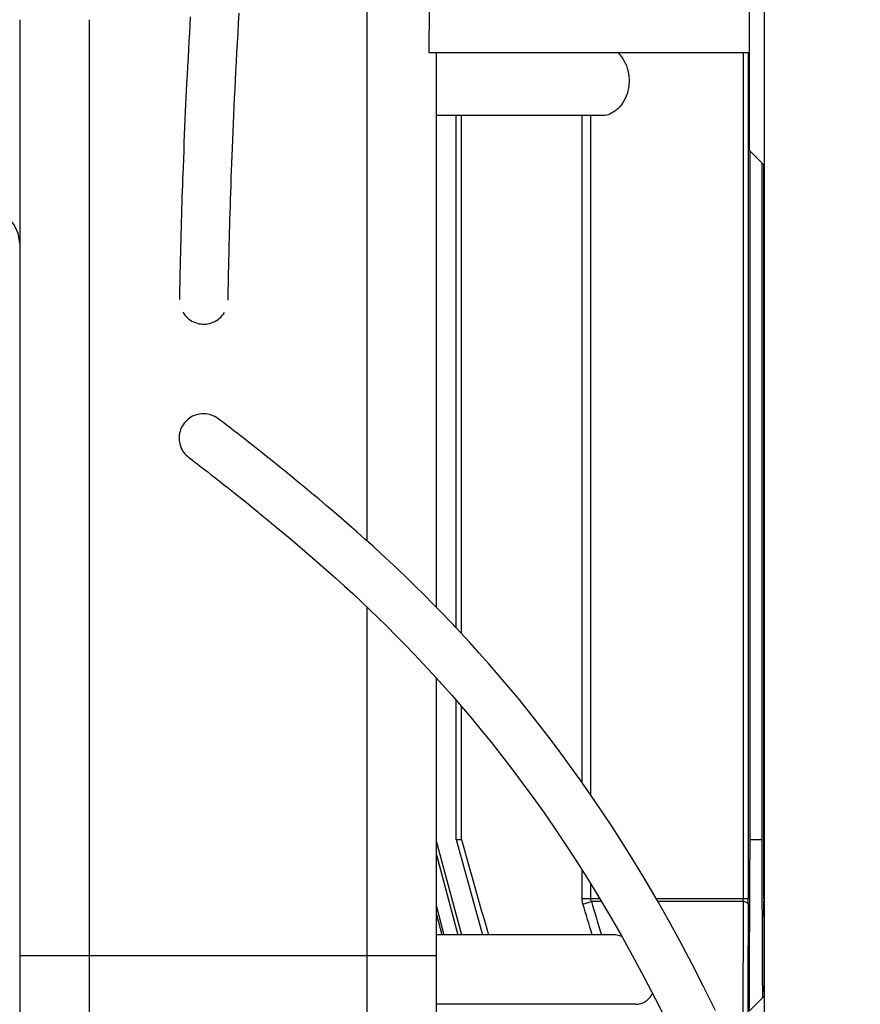
# Model space of a CAD drawing. Units: millimetres. Extents: x -1362 to 3127, y -23 to 2901.
# Drawn here: x -826 to -705, y 1632 to 1774 of the extents above; entities that cross this region are included whole.
import ezdxf

# ---------------------------------------------------------------- set-up
doc = ezdxf.new("R2010")
doc.units = ezdxf.units.MM
doc.header["$LTSCALE"] = 46.255
doc.header["$PDMODE"] = 3
doc.header["$PDSIZE"] = 0.3125
doc.layers.get('0').update_dxf_attribs({"linetype": 'CONTINUOUS'})
doc.layers.get('Defpoints').update_dxf_attribs({"linetype": 'CONTINUOUS'})
doc.layers.add('AM_5', color=3, linetype='CONTINUOUS', lineweight=25)
for name, color, linetype in [('BEZUGSACHSEN', 7, 'CONTINUOUS'), ('FLAECHEN', 7, 'CONTINUOUS'), ('RUNDUNGEN', 7, 'CONTINUOUS')]:
    doc.layers.add(name, color=color, linetype=linetype)
doc.styles.get("Standard").update_dxf_attribs({"font": 'txt', "width": 0.7})
doc.dimstyles.new('AM_DIN$0', dxfattribs={"dimtxt": 3.5, "dimasz": 2.5, "dimexe": 1, "dimexo": 1, "dimgap": 1.5, "dimtad": 1, "dimdsep": 46, "dimtxsty": 'STANDARD', "dimcen": 0, "dimclrd": 256, "dimclre": 256, "dimclrt": 2, "dimadec": 0, "dimazin": 2, "dimtp": 0.1, "dimtm": 0.1, "dimtfac": 0.71, "dimtdec": 3, "dimtmove": 0, "dimatfit": 3, "dimfxl": 1, "dimlwd": -1, "dimlwe": -1, "dimarcsym": 0})

# ---------------------------------------------------------------- blocks, each defined once
blk = doc.blocks.new('*D7')
at = {"layer": 'AM_5', "ltscale": 10, "transparency": 16777216}
for p, q in [((-633.36, 2268.19), (-1173.99, 2268.19)), ((-1172.99, 1256.19), (-1172.99, 2238.19)), ((-577.36, 1226.19), (-1173.99, 1226.19))]:
    blk.add_line(p, q, dxfattribs=at)
for points in [[(-1177.99, 2238.19), (-1167.99, 2238.19), (-1172.99, 2268.19)], [(-1177.99, 1256.19), (-1167.99, 1256.19), (-1172.99, 1226.19)]]:
    blk.add_solid(points, dxfattribs=at)
at = {"layer": 'Defpoints', "color": 0, "ltscale": 10, "transparency": 16777216}
for p in [(-1172.99, 2268.19), (-632.36, 2268.19), (-576.36, 1226.19)]:
    blk.add_point(p, dxfattribs=at)
at = {"layer": 'AM_5', "color": 2, "ltscale": 10, "transparency": 16777216, "insert": (-1205.49, 1747.19), "char_height": 35, "attachment_point": 5, "rotation": 90}
blk.add_mtext('1055', dxfattribs=at)
blk = doc.blocks.new('*D8')
at = {"layer": 'AM_5', "ltscale": 10, "transparency": 16777216}
for p, q in [((-313.16, 2718.83), (-1307.83, 2718.83)), ((-1306.83, 1256.19), (-1306.83, 2688.83)), ((-577.36, 1226.19), (-1307.83, 1226.19))]:
    blk.add_line(p, q, dxfattribs=at)
for points in [[(-1311.83, 2688.83), (-1301.83, 2688.83), (-1306.83, 2718.83)], [(-1311.83, 1256.19), (-1301.83, 1256.19), (-1306.83, 1226.19)]]:
    blk.add_solid(points, dxfattribs=at)
at = {"layer": 'Defpoints', "color": 0, "ltscale": 10, "transparency": 16777216}
for p in [(-1306.83, 2718.83), (-312.16, 2718.83), (-576.36, 1226.19)]:
    blk.add_point(p, dxfattribs=at)
at = {"layer": 'AM_5', "color": 2, "ltscale": 10, "transparency": 16777216, "insert": (-1339.33, 1972.51), "char_height": 35, "attachment_point": 5, "rotation": 90}
blk.add_mtext('1500', dxfattribs=at)
blk = doc.blocks.new('*D17')
at = {"layer": 'AM_5', "ltscale": 10, "transparency": 16777216}
for p, q in [((-881.36, 1761.98), (-881.36, 891.47)), ((-584.36, 1233.19), (-584.36, 891.47)), ((-851.36, 892.47), (-614.36, 892.47))]:
    blk.add_line(p, q, dxfattribs=at)
for points in [[(-851.36, 897.47), (-851.36, 887.47), (-881.36, 892.47)], [(-614.36, 897.47), (-614.36, 887.47), (-584.36, 892.47)]]:
    blk.add_solid(points, dxfattribs=at)
at = {"layer": 'Defpoints', "color": 0, "ltscale": 10, "transparency": 16777216}
for p in [(-881.36, 1762.98), (-584.36, 1234.19), (-584.36, 892.47)]:
    blk.add_point(p, dxfattribs=at)
at = {"layer": 'AM_5', "color": 2, "ltscale": 10, "transparency": 16777216, "insert": (-735.18, 924.97), "char_height": 35, "attachment_point": 5}
blk.add_mtext('300', dxfattribs=at)

msp = doc.modelspace()

# ---------------------------------------------------------------- linework, layer by layer
at = {"color": 7, "linetype": 'Continuous'}
for p, q in [((-721.364, 1775.476), (-721.364, 1755.476)), ((-763.548, 1686.699), (-763.548, 1760.476)), ((-719.151, 1753.264), (-721.364, 1755.476)), ((-721.23, 1656.202), (-721.23, 1755.343)), ((-719.509, 1656.202), (-719.509, 1753.621)), ((-797.589, 1716.644), (-797.812, 1716.813)), ((-797.812, 1716.813), (-797.797, 1716.8)), ((-802.011, 1711.214), (-802.027, 1711.225)), ((-802.027, 1711.225), (-801.801, 1711.054)), ((-763.548, 1656.202), (-763.548, 1676.257)), ((-763.548, 1656.202), (-762.786, 1656.202)), ((-763.548, 1656.202), (-759.75, 1642.476)), ((-721.23, 1656.202), (-719.509, 1656.202)), ((-766.364, 1655.844), (-762.762, 1642.476)), ((-766.364, 1653.98), (-763.314, 1642.476)), ((-766.364, 1646.584), (-765.292, 1642.476)), ((-766.364, 1645.411), (-765.605, 1642.476)), ((-721.364, 1631.476), (-719.151, 1633.689))]:
    msp.add_line(p, q, dxfattribs=at)
for points in [[(-797.812, 1716.813), (-798.041, 1716.971), (-798.281, 1717.111), (-798.531, 1717.231), (-798.789, 1717.33), (-799.055, 1717.409), (-799.325, 1717.467), (-799.599, 1717.503), (-799.875, 1717.517), (-800.151, 1717.51), (-800.425, 1717.48), (-800.695, 1717.43), (-800.961, 1717.358), (-801.22, 1717.266), (-801.471, 1717.154), (-801.712, 1717.023), (-801.942, 1716.873), (-802.159, 1716.705), (-802.363, 1716.522), (-802.552, 1716.323), (-802.624, 1716.237)], [(-802.624, 1716.237), (-802.695, 1716.148), (-802.846, 1715.935), (-802.981, 1715.711), (-803.099, 1715.478), (-803.199, 1715.236), (-803.281, 1714.988), (-803.344, 1714.733), (-803.388, 1714.475), (-803.412, 1714.214), (-803.417, 1713.951), (-803.402, 1713.689), (-803.368, 1713.428), (-803.314, 1713.171), (-803.241, 1712.918), (-803.148, 1712.671), (-803.038, 1712.431), (-802.909, 1712.201), (-802.764, 1711.98), (-802.602, 1711.771), (-802.424, 1711.575), (-802.232, 1711.392), (-802.027, 1711.225)], [(-726.184, 1631.566), (-727.917, 1635.063), (-729.617, 1638.375), (-731.293, 1641.53), (-732.962, 1644.571), (-734.616, 1647.485), (-736.25, 1650.275), (-737.866, 1652.947), (-739.461, 1655.507), (-741.039, 1657.966), (-742.602, 1660.332), (-744.15, 1662.612), (-745.684, 1664.81), (-747.205, 1666.931), (-748.71, 1668.978), (-750.201, 1670.955), (-751.678, 1672.864), (-753.139, 1674.709), (-754.584, 1676.492), (-756.014, 1678.216), (-757.429, 1679.884), (-758.828, 1681.498), (-760.211, 1683.061), (-761.578, 1684.574), (-762.928, 1686.039), (-764.262, 1687.459), (-765.579, 1688.833), (-766.879, 1690.165), (-768.16, 1691.456), (-769.425, 1692.706), (-770.671, 1693.918), (-771.901, 1695.094), (-773.116, 1696.237), (-774.317, 1697.349), (-775.503, 1698.431), (-776.673, 1699.483), (-777.824, 1700.505), (-778.956, 1701.498), (-780.069, 1702.465), (-781.161, 1703.404), (-782.232, 1704.316), (-783.279, 1705.2), (-784.301, 1706.056), (-785.297, 1706.884), (-786.265, 1707.683), (-787.203, 1708.452), (-788.11, 1709.191), (-788.984, 1709.898), (-789.823, 1710.574), (-790.626, 1711.217), (-791.39, 1711.825), (-792.114, 1712.399), (-792.796, 1712.937), (-793.435, 1713.439), (-794.028, 1713.903), (-794.574, 1714.328), (-795.072, 1714.715), (-795.526, 1715.066), (-795.936, 1715.382), (-796.306, 1715.666), (-796.638, 1715.92), (-796.933, 1716.146), (-797.192, 1716.343), (-797.589, 1716.644)], [(-801.801, 1711.054), (-801.407, 1710.755), (-801.15, 1710.56), (-800.857, 1710.335), (-800.527, 1710.083), (-800.159, 1709.8), (-799.751, 1709.486), (-799.298, 1709.135), (-798.799, 1708.748), (-798.252, 1708.321), (-797.656, 1707.855), (-797.015, 1707.351), (-796.329, 1706.809), (-795.602, 1706.232), (-794.833, 1705.619), (-794.026, 1704.972), (-793.182, 1704.292), (-792.303, 1703.579), (-791.39, 1702.835), (-790.447, 1702.06), (-789.473, 1701.255), (-788.471, 1700.42), (-787.443, 1699.556), (-786.389, 1698.664), (-785.312, 1697.743), (-784.212, 1696.794), (-783.091, 1695.816), (-781.952, 1694.811), (-780.793, 1693.777), (-779.616, 1692.711), (-778.423, 1691.614), (-777.215, 1690.486), (-775.991, 1689.323), (-774.75, 1688.124), (-773.491, 1686.887), (-772.214, 1685.607), (-770.917, 1684.285), (-769.603, 1682.918), (-768.271, 1681.506), (-766.921, 1680.045), (-765.553, 1678.535), (-764.169, 1676.973), (-762.768, 1675.357), (-761.35, 1673.686), (-759.917, 1671.956), (-758.467, 1670.165), (-757.001, 1668.309), (-755.52, 1666.386), (-754.023, 1664.392), (-752.511, 1662.325), (-750.984, 1660.18), (-749.443, 1657.954), (-747.887, 1655.642), (-746.317, 1653.24), (-744.731, 1650.738), (-743.124, 1648.126), (-741.498, 1645.397), (-739.85, 1642.538), (-738.185, 1639.552), (-736.513, 1636.45), (-734.82, 1633.197), (-733.107, 1629.786)]]:
    msp.add_lwpolyline(points, dxfattribs=at)
for points, knots in [([(-721.339, 1631.501), (-721.33, 1633.558), (-721.293, 1641.792), (-721.257, 1650.025), (-721.23, 1656.202)], [0, 0, 0, 0, 0.24986, 1, 1, 1, 1]), ([(-719.411, 1633.427), (-719.419, 1635.325), (-719.452, 1642.916), (-719.484, 1650.508), (-719.509, 1656.202)], [0, 0, 0, 0, 0.2499094, 1, 1, 1, 1])]:
    msp.add_open_spline(points, degree=3, knots=knots, dxfattribs=at)
at = {"layer": 'BEZUGSACHSEN', "color": 7, "linetype": 'Continuous'}
for p, q in [((-721.364, 1769.476), (-767.44, 1769.476)), ((-742.413, 1760.476), (-766.364, 1760.476)), ((-762.786, 1685.885), (-762.786, 1760.476)), ((-762.786, 1656.202), (-762.786, 1675.378)), ((-740.861, 1642.476), (-766.364, 1642.476)), ((-737.707, 1632.476), (-766.364, 1632.476))]:
    msp.add_line(p, q, dxfattribs=at)
at = {"layer": 'BEZUGSACHSEN', "color": 9, "linetype": 'Continuous'}
for p, q in [((-745.401, 1664.405), (-745.401, 1760.476)), ((-744.15, 1662.612), (-744.15, 1760.476)), ((-745.401, 1647.665), (-745.401, 1651.796)), ((-744.15, 1647.665), (-744.15, 1649.794))]:
    msp.add_line(p, q, dxfattribs=at)
at = {"layer": 'BEZUGSACHSEN', "color": 7, "linetype": 'Continuous'}
for centre, radius, start, end in [((-799.864, 1733.976), 3.5, 178.50802, 180), ((-799.864, 1733.976), 3.5, 358.48624, 360), ((-799.864, 1713.976), 3.5, 52.2661, 53.69554), ((-799.864, 1713.976), 3.5, 232.65575, 233.5831), ((4402.23, 3113.937), 5366.785, 195.760785, 195.913101)]:
    msp.add_arc(centre, radius, start, end, dxfattribs=at)
at = {"layer": 'BEZUGSACHSEN', "color": 9, "linetype": 'Continuous'}
msp.add_arc((1658.105, 2371.092), 2508.859, 196.767986, 196.882929, dxfattribs=at)
at = {"layer": 'BEZUGSACHSEN', "color": 7, "linetype": 'Continuous'}
for points, knots in [([(-740.232, 1769.476), (-739.54, 1768.803), (-738.773, 1767.364), (-738.554, 1765.267), (-738.842, 1763.637), (-739.501, 1762.269), (-740.378, 1761.262), (-741.362, 1760.634), (-742.08, 1760.476), (-742.416, 1760.476)], [0, 0, 0, 0, 0.2575879, 0.4089767, 0.5583228, 0.6929114, 0.8095558, 0.9103438, 1, 1, 1, 1]), ([(-739.684, 1642.242), (-739.784, 1642.279), (-740.164, 1642.406), (-740.566, 1642.476), (-740.861, 1642.476)], [0, 0, 0, 0, 0.2654289, 1, 1, 1, 1]), ([(-737.707, 1632.476), (-737.47, 1632.476), (-736.987, 1632.538), (-736.303, 1632.836), (-735.696, 1633.354), (-735.399, 1633.821), (-735.28, 1634.081)], [0, 0, 0, 0, 0.2323152, 0.4683359, 0.7199128, 1, 1, 1, 1])]:
    msp.add_open_spline(points, degree=3, knots=knots, dxfattribs=at)
at = {"layer": 'BEZUGSACHSEN', "color": 9, "linetype": 'Continuous'}
msp.add_open_spline([(-743.938, 1642.476), (-744.39, 1643.958), (-744.841, 1645.441), (-745.291, 1646.923)], degree=3, dxfattribs=at)
at = {"layer": 'FLAECHEN', "color": 7, "linetype": 'Continuous'}
for p, q in [((-801.803, 1774.675), (-801.871, 1773.543)), ((-801.871, 1773.543), (-801.938, 1772.393)), ((-802.005, 1771.223), (-802.071, 1770.032)), ((-801.938, 1772.393), (-802.005, 1771.223)), ((-802.071, 1770.032), (-802.137, 1768.818)), ((-802.137, 1768.818), (-802.202, 1767.581)), ((-802.202, 1767.581), (-802.268, 1766.319)), ((-802.268, 1766.319), (-802.332, 1765.031)), ((-802.38, 1764.047), (-802.428, 1763.048)), ((-802.332, 1765.031), (-802.38, 1764.047)), ((-802.428, 1763.048), (-802.476, 1762.029)), ((-802.476, 1762.029), (-802.524, 1760.989)), ((-802.571, 1759.924), (-802.619, 1758.832)), ((-802.524, 1760.989), (-802.571, 1759.924)), ((-802.619, 1758.832), (-802.666, 1757.711)), ((-802.666, 1757.711), (-802.714, 1756.562)), ((-802.714, 1756.562), (-802.761, 1755.386)), ((-802.808, 1754.184), (-802.854, 1752.959)), ((-802.761, 1755.386), (-802.808, 1754.184)), ((-802.854, 1752.959), (-802.884, 1752.129)), ((-802.914, 1751.291), (-802.944, 1750.445)), ((-802.884, 1752.129), (-802.914, 1751.291)), ((-802.944, 1750.445), (-802.973, 1749.591)), ((-803.002, 1748.729), (-803.03, 1747.858)), ((-802.973, 1749.591), (-803.002, 1748.729)), ((-803.058, 1746.979), (-803.085, 1746.09)), ((-803.03, 1747.858), (-803.058, 1746.979)), ((-803.085, 1746.09), (-803.111, 1745.192)), ((-803.137, 1744.287), (-803.163, 1743.376)), ((-803.111, 1745.192), (-803.137, 1744.287)), ((-803.163, 1743.376), (-803.187, 1742.46)), ((-803.211, 1741.543), (-803.234, 1740.624)), ((-803.187, 1742.46), (-803.211, 1741.543)), ((-803.234, 1740.624), (-803.255, 1739.705)), ((-803.276, 1738.789), (-803.295, 1737.889)), ((-803.255, 1739.705), (-803.276, 1738.789)), ((-803.312, 1737.027), (-803.328, 1736.227)), ((-803.295, 1737.889), (-803.312, 1737.027)), ((-803.328, 1736.227), (-803.34, 1735.516)), ((-796.342, 1735.403), (-796.329, 1736.111)), ((-796.329, 1736.111), (-796.313, 1736.949)), ((-803.357, 1734.455), (-803.363, 1733.986)), ((-803.35, 1734.918), (-803.357, 1734.455)), ((-803.34, 1735.516), (-803.35, 1734.918)), ((-796.365, 1733.876), (-796.358, 1734.361)), ((-796.358, 1734.361), (-796.351, 1734.817)), ((-796.351, 1734.817), (-796.342, 1735.403)), ((-803.363, 1733.986), (-803.364, 1733.968))]:
    msp.add_line(p, q, dxfattribs=at)
for points in [[(-796.313, 1736.949), (-796.293, 1737.937), (-796.281, 1738.495), (-796.268, 1739.102), (-796.253, 1739.758), (-796.236, 1740.464), (-796.218, 1741.215), (-796.198, 1742.004), (-796.176, 1742.829), (-796.152, 1743.685), (-796.127, 1744.57), (-796.101, 1745.483), (-796.072, 1746.422), (-796.042, 1747.385), (-796.011, 1748.372), (-795.977, 1749.379), (-795.942, 1750.407), (-795.905, 1751.454), (-795.866, 1752.521), (-795.825, 1753.608), (-795.783, 1754.713), (-795.738, 1755.837), (-795.691, 1756.981), (-795.643, 1758.145), (-795.591, 1759.329), (-795.538, 1760.534), (-795.482, 1761.76), (-795.423, 1763.007), (-795.362, 1764.274), (-795.298, 1765.563), (-795.231, 1766.873), (-795.161, 1768.206), (-795.087, 1769.561), (-795.01, 1770.94), (-794.93, 1772.343), (-794.846, 1773.768), (-794.758, 1775.218)], [(-802.896, 1732.173), (-802.752, 1731.945), (-802.591, 1731.728), (-802.414, 1731.524), (-802.221, 1731.335), (-802.015, 1731.161), (-801.796, 1731.004), (-801.567, 1730.864), (-801.327, 1730.742), (-801.078, 1730.64), (-800.823, 1730.556), (-800.562, 1730.493), (-800.298, 1730.449), (-800.031, 1730.426), (-799.911, 1730.422)], [(-799.911, 1730.422), (-799.804, 1730.423), (-799.536, 1730.438), (-799.27, 1730.473), (-799.007, 1730.529), (-798.75, 1730.605), (-798.498, 1730.7), (-798.255, 1730.814), (-798.021, 1730.947), (-797.798, 1731.098), (-797.586, 1731.265), (-797.388, 1731.449), (-797.205, 1731.647), (-797.038, 1731.858), (-796.887, 1732.083)]]:
    msp.add_lwpolyline(points, dxfattribs=at)
at = {"layer": 'RUNDUNGEN', "color": 9, "linetype": 'Continuous'}
for p, q in [((-776.364, 1699.204), (-776.364, 1859.476)), ((-816.364, 1774.269), (-816.364, 1619.476)), ((-722.207, 1769.476), (-722.207, 1647.665)), ((-721.498, 1769.476), (-721.498, 1647.665)), ((-776.364, 1619.476), (-776.364, 1689.677)), ((-744.15, 1647.665), (-745.401, 1647.665)), ((-742.849, 1647.665), (-744.15, 1647.665)), ((-721.498, 1647.665), (-734.721, 1647.665)), ((-719.151, 1647.665), (-719.237, 1647.665)), ((-742.628, 1647.294), (-744.079, 1647.294)), ((-722.232, 1647.294), (-734.508, 1647.294)), ((-719.151, 1647.294), (-719.236, 1647.294)), ((-766.364, 1639.476), (-826.364, 1639.476))]:
    msp.add_line(p, q, dxfattribs=at)
at = {"layer": 'RUNDUNGEN', "color": 7, "linetype": 'Continuous'}
for p, q in [((-719.151, 1615.76), (-719.151, 1775.618)), ((-826.364, 1774.269), (-826.364, 1629.476)), ((-766.364, 1689.638), (-766.364, 1769.476)), ((-719.237, 1647.665), (-719.237, 1753.349)), ((-766.364, 1629.476), (-766.364, 1679.43))]:
    msp.add_line(p, q, dxfattribs=at)
for centre, radius, start, end in [((-15288.052, 1966.424), 14521.947, 359.2229257, 359.4991255), ((-831.364, 1741.976), 5, 0, 90), ((-636.324, 1647.661), 82.913, 179.9974, 180.25353)]:
    msp.add_arc(centre, radius, start, end, dxfattribs=at)
at = {"layer": 'RUNDUNGEN', "color": 9, "linetype": 'Continuous'}
for centre, radius, start, end in [((-724.94, 1647.664), 2.732, 352.21893, 0.01491), ((-882.139, 1647.663), 160.641, 359.73618, 0.00058), ((-793.026, 1805.109), 165.231, 286.79227, 287.23156)]:
    msp.add_arc(centre, radius, start, end, dxfattribs=at)
for points in [[(-745.291, 1646.923), (-745.363, 1647.162), (-745.401, 1647.415), (-745.401, 1647.665)], [(-744.079, 1647.294), (-744.125, 1647.411), (-744.15, 1647.539), (-744.15, 1647.665)]]:
    msp.add_open_spline(points, degree=3, dxfattribs=at)
for points, knots in [([(-722.232, 1647.294), (-722.236, 1645.282), (-722.25, 1637.244), (-722.262, 1629.206), (-722.27, 1623.181)], [0, 0, 0, 0, 0.2503274, 1, 1, 1, 1]), ([(-722.232, 1647.294), (-722.131, 1647.276), (-721.95, 1647.236), (-721.744, 1647.162), (-721.619, 1647.091), (-721.541, 1647.028), (-721.502, 1646.964), (-721.5, 1646.923)], [0, 0, 0, 0, 0.3589633, 0.647563, 0.7623626, 0.8575279, 1, 1, 1, 1]), ([(-721.5, 1646.923), (-721.51, 1644.819), (-721.549, 1636.416), (-721.589, 1628.012), (-721.62, 1621.712)], [0, 0, 0, 0, 0.250366, 1, 1, 1, 1])]:
    msp.add_open_spline(points, degree=3, knots=knots, dxfattribs=at)
at = {"layer": 'RUNDUNGEN', "color": 7, "linetype": 'Continuous'}
msp.add_open_spline([(-719.175, 1633.664), (-719.18, 1634.799), (-719.2, 1639.343), (-719.221, 1643.886), (-719.236, 1647.294)], degree=3, knots=[0, 0, 0, 0, 0.2498808, 1, 1, 1, 1], dxfattribs=at)

# ---------------------------------------------------------------- dimensions: what is measured, and where the dimension line sits
at = {"layer": 'AM_5', "ltscale": 10}
for base, p2, text, picture, middle in [((-1306.833, 2718.834), (-312.16, 2718.834), '1500', '*D8', (-1306.833, 1972.512)), ((-1172.989, 2268.19), (-632.364, 2268.19), '1055', '*D7', (-1172.989, 1747.19))]:
    dim = msp.add_linear_dim(base=base, p1=(-576.364, 1226.19), p2=p2, angle=90, text=text, dimstyle='AM_DIN$0', override={"dimtxt": 35, "dimasz": 30, "dimgap": 15, "dimsah": 1}, dxfattribs=at)
    dim.commit()
    dim.dimension.update_dxf_attribs({"geometry": picture, "text_midpoint": middle, "dimtype": 160})
dim = msp.add_linear_dim(base=(-584.364, 892.466), p1=(-881.364, 1762.976), p2=(-584.364, 1234.19), text='300', dimstyle='AM_DIN$0', override={"dimtxt": 35, "dimasz": 30, "dimgap": 15, "dimsah": 1}, dxfattribs=at)
dim.commit()
dim.dimension.update_dxf_attribs({"geometry": '*D17', "text_midpoint": (-735.185, 892.466), "dimtype": 160})

doc.saveas('drawing.dxf')
